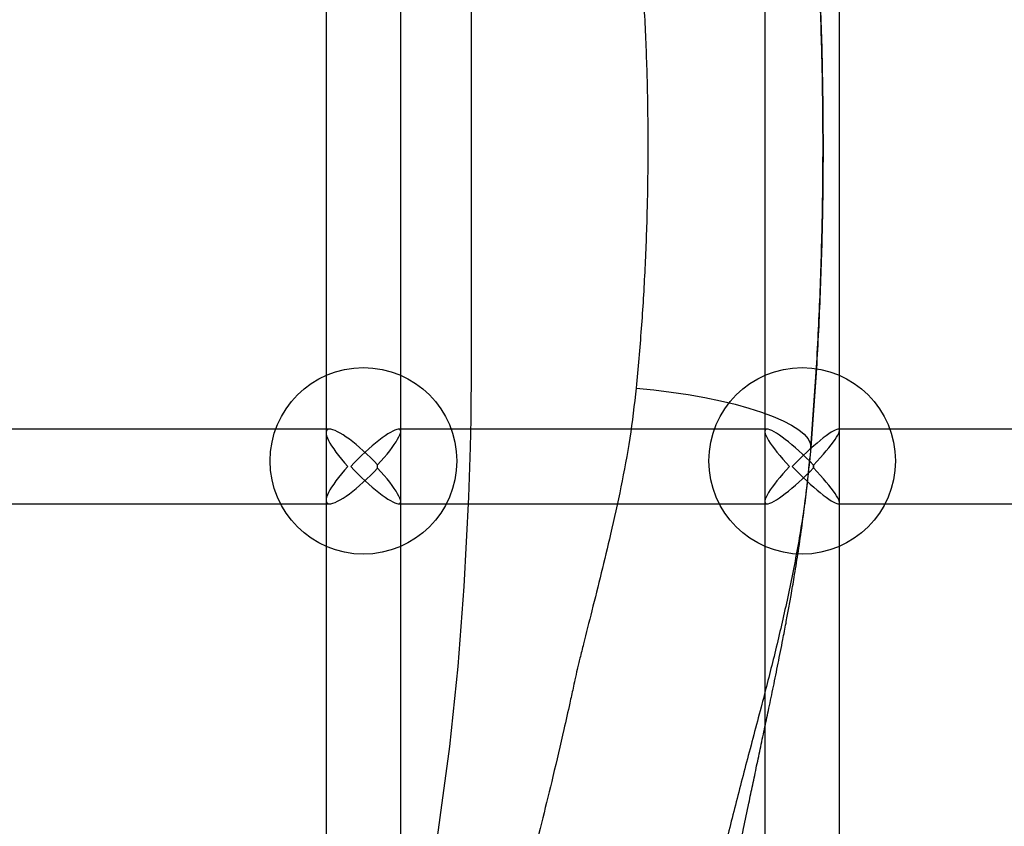
# Model space of a CAD drawing. Units: millimetres. Extents: x 16362 to 24313, y 28492 to 34050.
# Drawn here: x 20539 to 20750, y 31680 to 31853 of the extents above; entities that cross this region are included whole.
import ezdxf

# ---------------------------------------------------------------- set-up
doc = ezdxf.new("R2010")
doc.units = ezdxf.units.MM
doc.header["$LTSCALE"] = 200

msp = doc.modelspace()

# ---------------------------------------------------------------- linework, layer by layer
at = {"color": 7, "linetype": 'Continuous', "lineweight": 25}
for p, q in [((20604.23, 32169.54), (20604.23, 31481.78)), ((20620.23, 31481.78), (20620.23, 32169.54)), ((20698.3, 32169.54), (20698.3, 31481.78)), ((20714.3, 31481.78), (20714.3, 32169.54)), ((20604.97, 31764.96), (20497.52, 31764.96)), ((20698.77, 31764.96), (20619.76, 31764.96)), ((20794.96, 31764.96), (20714.01, 31764.96)), ((20714.3, 31749.25), (20714.3, 31764.67)), ((20604.23, 31764.23), (20604.23, 31749.7)), ((20620.23, 31749.44), (20620.23, 31764.49)), ((20698.3, 31764.49), (20698.3, 31749.44)), ((20615.27, 31756.62), (20615.27, 31757.31)), ((20708.73, 31757.27), (20708.73, 31756.66)), ((20708.73, 31756.66), (20708.73, 31757.27)), ((20497.52, 31748.96), (20604.97, 31748.96)), ((20619.76, 31748.96), (20698.77, 31748.96)), ((20714.01, 31748.96), (20794.96, 31748.96))]:
    msp.add_line(p, q, dxfattribs=at)
at = {"color": 7, "linetype": 'Continuous', "lineweight": 25, "flags": 128}
for points in [[(20635.32, 31855.08), (20635.32, 31848.06), (20635.33, 31840.98), (20635.33, 31833.8), (20635.33, 31826.4), (20635.33, 31818.91), (20635.33, 31811.77), (20635.33, 31804.64), (20635.32, 31797.52), (20635.32, 31791.23), (20635.32, 31788.36), (20635.32, 31785.53), (20635.32, 31782.21), (20635.32, 31779.28), (20635.32, 31776.31), (20635.32, 31774.94), (20635.32, 31774.86), (20635.32, 31774.81), (20635.32, 31774.79), (20635.32, 31774.78), (20635.32, 31774.78), (20635.32, 31774.78), (20635.32, 31774.78), (20635.32, 31774.78), (20635.32, 31774.78), (20635.32, 31774.78), (20635.32, 31774.78), (20635.32, 31774.78), (20635.32, 31774.78), (20635.32, 31774.64), (20635.32, 31774.5), (20635.32, 31774.36), (20635.32, 31774.03), (20635.31, 31773.44), (20635.3, 31772.39), (20635.29, 31770.5), (20635.24, 31767.14), (20635.12, 31761.14), (20634.78, 31750.4), (20633.78, 31731.22), (20632.45, 31714.08), (20630.7, 31696.93), (20626.56, 31666.5)], [(20670.72, 31773.79), (20674.51, 31773.4), (20678.24, 31772.93), (20681.88, 31772.37), (20685.4, 31771.74), (20688.76, 31771.05), (20691.93, 31770.29), (20694.89, 31769.48), (20697.6, 31768.61), (20700.05, 31767.71), (20702.2, 31766.78), (20704.05, 31765.82), (20705.57, 31764.85), (20706.75, 31763.88), (20707.58, 31762.9), (20708.05, 31761.94), (20708.16, 31761)]]:
    msp.add_lwpolyline(points, dxfattribs=at)
at = {"color": 7, "linetype": 'Continuous', "lineweight": 25}
for centre in [(20612.23, 31758.16), (20706.3, 31758.16)]:
    msp.add_circle(centre, 20, dxfattribs=at)
for centre, major_axis, ratio, start_param, end_param in [((20612.23, 31756.96), (7.81, -7.81), 0.219596, 1.397685, 4.496224), ((20612.23, 31756.96), (7.88, 7.88), 0.174862, 4.928554, 8.027093), ((20706.3, 31756.96), (7.88, -7.88), 0.174862, 1.435725, 4.539277), ((20706.3, 31756.96), (7.93, 7.93), 0.135899, 4.885501, 7.989053), ((20612.23, 31756.96), (7.81, 7.81), 0.219596, 1.786961, 4.885501), ((20612.23, 31756.96), (7.88, -7.88), 0.174862, 4.539277, 7.637816), ((20612.23, 31756.96), (0, 8), 0.379871, 4.669335, 4.755443), ((20612.23, 31756.96), (0, 8), 0.379871, 4.669335, 4.755443), ((20706.3, 31756.96), (7.88, 7.88), 0.174862, 1.743908, 4.84746), ((20706.3, 31756.96), (7.93, -7.93), 0.135899, 4.577318, 7.68087)]:
    msp.add_ellipse(centre, major_axis=major_axis, ratio=ratio, start_param=start_param, end_param=end_param, dxfattribs=at)
for points, knots in [([(20708.16, 31761), (20708.56, 31766.41), (20709.38, 31777.26), (20710.19, 31793.81), (20710.56, 31806.19), (20710.7, 31814.4), (20710.73, 31817.52), (20710.76, 31820.11), (20710.77, 31822.01), (20710.77, 31824.24), (20710.77, 31826.28), (20710.77, 31827.84), (20710.77, 31828.95), (20710.76, 31829.93), (20710.75, 31831.91), (20710.71, 31836.19), (20710.56, 31845.44), (20710.14, 31858.65), (20709.35, 31874.5), (20708.55, 31885.06), (20708.16, 31890.32)], [0, 0, 0, 0, 0.126367, 0.253404, 0.386471, 0.415733, 0.444932, 0.459807, 0.475791, 0.490825, 0.506422, 0.514251, 0.52204, 0.52975, 0.537462, 0.56831, 0.630002, 0.753386, 0.877011, 1, 1, 1, 1]), ([(20708.16, 31890.32), (20708.56, 31885.02), (20709.35, 31874.42), (20710.16, 31858.28), (20710.66, 31842.04), (20710.83, 31825.72), (20710.67, 31809.38), (20710.16, 31793.1), (20709.36, 31776.92), (20708.56, 31766.31), (20708.16, 31761)], [0, 0, 0, 0, 0.125033, 0.24986, 0.374654, 0.499391, 0.624571, 0.749804, 0.874801, 1, 1, 1, 1]), ([(20670.72, 31877.53), (20671.1, 31873.29), (20671.86, 31864.82), (20672.63, 31851.88), (20673.11, 31838.84), (20673.27, 31825.68), (20673.11, 31812.51), (20672.63, 31799.43), (20671.86, 31786.49), (20671.1, 31778.02), (20670.72, 31773.79)], [0, 0, 0, 0, 0.125046, 0.249593, 0.37428, 0.499609, 0.625551, 0.750649, 0.875251, 1, 1, 1, 1]), ([(20670.72, 31773.79), (20670.3, 31770.18), (20669.46, 31763), (20667.49, 31752.56), (20665.38, 31742.95), (20663.24, 31734.1), (20661.27, 31726.27), (20659.74, 31720.22), (20658.8, 31716.48), (20658.35, 31714.66), (20658.16, 31713.87), (20658.06, 31713.47)], [0, 0, 0, 0, 0.167841, 0.33448, 0.50056, 0.639972, 0.779686, 0.902937, 0.957264, 0.978624, 1, 1, 1, 1]), ([(20708.16, 31761), (20707.75, 31756.97), (20706.96, 31749.05), (20704.99, 31737.45), (20702.69, 31726.33), (20700.15, 31715.64), (20697.33, 31704.7), (20694.37, 31693.55), (20691.4, 31682.23), (20688.81, 31671.44), (20686.08, 31660.75), (20683.3, 31650.17), (20680.45, 31639.71), (20675.86, 31623.34), (20669.39, 31601.35), (20660.95, 31574.04), (20652.33, 31547.33), (20643.43, 31521.16), (20634.27, 31495.63), (20624.03, 31470.63), (20612.67, 31446.09), (20604.22, 31430.23), (20600, 31422.31)], [0, 0, 0, 0, 0.028907, 0.056856, 0.084017, 0.110515, 0.13645, 0.166958, 0.196965, 0.226699, 0.256386, 0.286031, 0.315606, 0.345119, 0.426028, 0.506715, 0.588183, 0.669806, 0.751861, 0.834697, 0.917398, 1, 1, 1, 1]), ([(20602.99, 31426.07), (20604.05, 31427.98), (20606.05, 31431.57), (20608.77, 31436.6), (20611.06, 31440.89), (20612.92, 31444.44), (20614.45, 31447.4), (20615.81, 31450.06), (20618.02, 31454.42), (20621.2, 31460.82), (20624.44, 31467.58), (20626.96, 31472.96), (20628.69, 31476.72), (20630.44, 31480.58), (20632.18, 31484.49), (20633.79, 31488.17), (20635.15, 31491.32), (20636.18, 31493.74), (20636.91, 31495.48), (20637.49, 31496.85), (20638.02, 31498.14), (20638.84, 31500.12), (20640.02, 31502.98), (20641.59, 31506.89), (20643.38, 31511.42), (20645.33, 31516.41), (20647.93, 31523.22), (20651.19, 31531.98), (20655.12, 31542.9), (20659.19, 31554.66), (20663.35, 31567.13), (20668.3, 31582.6), (20673.86, 31600.91), (20679.87, 31622.12), (20684.34, 31639.17), (20687.44, 31651.7), (20689.27, 31659.38), (20690.92, 31666.52), (20692.39, 31673.11), (20693.7, 31679.13), (20694.77, 31684.26), (20695.7, 31688.73), (20696.55, 31692.77), (20697.43, 31696.9), (20698.31, 31701.07), (20699.22, 31705.34), (20700.15, 31709.82), (20701.15, 31714.74), (20702.06, 31719.31), (20702.8, 31723.17), (20703.38, 31726.32), (20703.97, 31729.59), (20704.65, 31733.53), (20705.43, 31738.33), (20706.21, 31743.7), (20706.92, 31749.08), (20707.54, 31754.22), (20707.84, 31757.47), (20707.99, 31759.08)], [0, 0, 0, 0, 0.0196211, 0.0366648, 0.0511318, 0.0630223, 0.0723521, 0.0808581, 0.0897125, 0.1158604, 0.1444312, 0.156365, 0.1685966, 0.1811265, 0.1939554, 0.2064376, 0.2167012, 0.224237, 0.2296955, 0.2333731, 0.2373673, 0.2420878, 0.2523233, 0.2648672, 0.2795711, 0.2956286, 0.3124305, 0.3442822, 0.3785026, 0.4150928, 0.4540196, 0.4937507, 0.5567436, 0.6198885, 0.6832494, 0.7071465, 0.7294157, 0.7500535, 0.7690426, 0.7863704, 0.8019891, 0.8133716, 0.8247224, 0.8362729, 0.8481818, 0.8593317, 0.8723022, 0.885789, 0.8992773, 0.9084738, 0.9159745, 0.9236778, 0.9336445, 0.9459536, 0.9599529, 0.9736789, 0.9869859, 1, 1, 1, 1]), ([(20658.06, 31713.47), (20657.9, 31712.71), (20657.61, 31711.36), (20657.09, 31708.96), (20656.31, 31705.41), (20654.89, 31699.1), (20652.27, 31687.89), (20647.3, 31668.03), (20640.2, 31642.44), (20631.41, 31613.9), (20622.61, 31587.74), (20613.45, 31562.84), (20603.99, 31539.12), (20593.6, 31515.93), (20582.37, 31493.23), (20574.17, 31478.56), (20570.07, 31471.22)], [0, 0, 0, 0, 0.008622, 0.015399, 0.027505, 0.049132, 0.087772, 0.15672, 0.279712, 0.389476, 0.499266, 0.599151, 0.699175, 0.799416, 0.899673, 1, 1, 1, 1])]:
    msp.add_open_spline(points, degree=3, knots=knots, dxfattribs=at)

doc.saveas('drawing.dxf')
